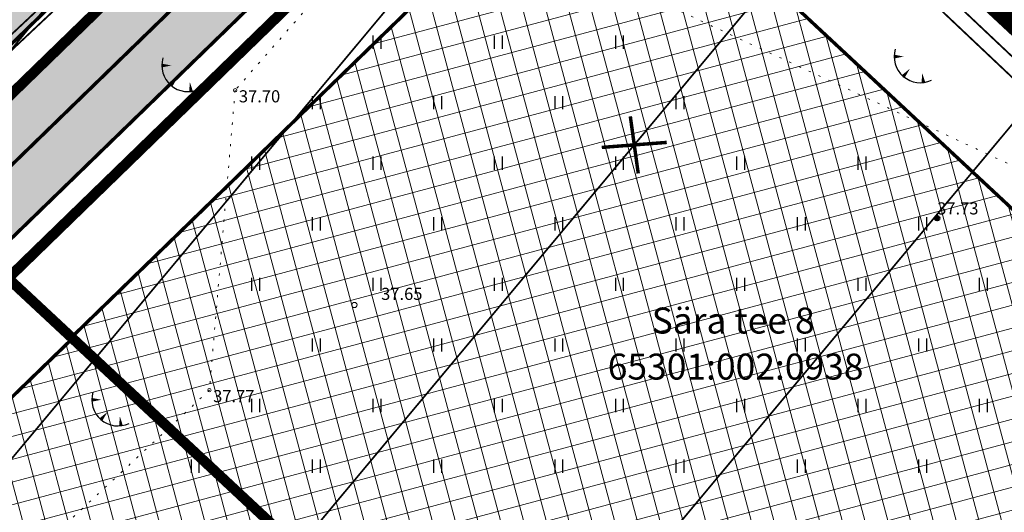
# Model space of a CAD drawing. Units: metres. Extents: x 0 to 547542, y 0 to 6585527.
# Drawn here: x 546896 to 546953, y 6584859 to 6584887 of the extents above; entities that cross this region are included whole.
import ezdxf
from ezdxf.enums import TextEntityAlignment as Align

# ---------------------------------------------------------------- set-up
doc = ezdxf.new("R2010")
doc.units = ezdxf.units.M
for name, pattern in [('05439-geo$0$KATASTRIPIIR', [0.02, 0.01, 0.01]), ('05439-geo$0$KOLVIK', [1.25, 0.25, -1]), ('CENTER', [2, 1.25, -0.25, 0.25, -0.25]), ('CENTERX2', [4, 2.5, -0.5, 0.5, -0.5]), ('Liiklus$0$Punktiirt921', [4, 1, -3])]:
    doc.linetypes.add(name, pattern=pattern)
for name, color, linetype in [('-geo_Xref', 7, 'Continuous'), ('-liiklus', 7, 'Continuous'), ('k-k.o.piir-naabrid', 1, 'Continuous'), ('k-pl-ala', 129, 'CENTER'), ('k-punased ristid', 1, 'Continuous'), ('kinnistu piir', 27, 'Continuous'), ('Liiklus$0$K-asf-SÕIDUTEE', 254, 'Continuous'), ('Liiklus$0$K-P', 251, 'Continuous'), ('Liiklus$0$KM', 187, 'Continuous')]:
    doc.layers.add(name, color=color, linetype=linetype)
for name, color, linetype, lineweight in [('05439-geo$0$DTRASS', 7, 'Continuous', 0), ('05439-geo$0$HALJASTUS', 7, 'Continuous', 0), ('05439-geo$0$KORGUS', 7, 'Continuous', 0), ('05439-geo$0$piir', 7, '05439-geo$0$KATASTRIPIIR', 0), ('05439-geo$0$SKTRASS', 7, 'Continuous', 0), ('05439-geo$0$VTRASS', 7, 'Continuous', 0), ('K-eh k ala', 163, 'Continuous', 9), ('k-ehk_joon', 7, 'CENTERX2', 9), ('Liiklus$0$K-1värv', 51, 'Continuous', 9)]:
    doc.layers.add(name, color=color, linetype=linetype, lineweight=lineweight)
doc.styles.add('05439-geo$0$ITALIC', font='italic.shx')
doc.styles.add('05439-geo$0$romans', font='romans.shx')
doc.linetypes.add('05439-geo$0$-D-', pattern='A,10,-1.5,["D",05439-geo$0$romans,S=1.4,R=0,X=-0.7,Y=-0.7],-1.5,10,-3', length=26)
doc.linetypes.add('05439-geo$0$-SK-', pattern='A,10,-1.5,["SK",05439-geo$0$romans,S=1.4,R=0,X=-1.4,Y=-0.7],-1.5,10,-3', length=26)
doc.linetypes.add('05439-geo$0$-V-', pattern='A,10,-1.5,["V",05439-geo$0$romans,S=1.4,R=0,X=-0.7,Y=-0.7],-1.5,10,-3', length=26)

# ---------------------------------------------------------------- blocks, each defined once
blk = doc.blocks.new('05439-geo$0$hein-flat-643')
at = {"color": 7, "linetype": 'Continuous'}
for p, q in [((-0.228, 0.381), (-0.228, -0.381)), ((0.228, 0.381), (0.228, -0.381))]:
    blk.add_line(p, q, dxfattribs=at)
blk = doc.blocks.new('05439-geo$0$hein-flat-644')
at = {"color": 7, "linetype": 'Continuous'}
for p, q in [((-0.228, 0.381), (-0.228, -0.381)), ((0.228, 0.381), (0.228, -0.381))]:
    blk.add_line(p, q, dxfattribs=at)
blk = doc.blocks.new('05439-geo$0$hein-flat-656')
at = {"color": 7, "linetype": 'Continuous'}
for p, q in [((-0.228, 0.381), (-0.228, -0.381)), ((0.228, 0.381), (0.228, -0.381))]:
    blk.add_line(p, q, dxfattribs=at)
blk = doc.blocks.new('05439-geo$0$hein-flat-657')
at = {"color": 7, "linetype": 'Continuous'}
for p, q in [((-0.228, 0.381), (-0.228, -0.381)), ((0.228, 0.381), (0.228, -0.381))]:
    blk.add_line(p, q, dxfattribs=at)
blk = doc.blocks.new('05439-geo$0$hein-flat-658')
at = {"color": 7, "linetype": 'Continuous'}
for p, q in [((-0.228, 0.381), (-0.228, -0.381)), ((0.228, 0.381), (0.228, -0.381))]:
    blk.add_line(p, q, dxfattribs=at)
blk = doc.blocks.new('05439-geo$0$hein-flat-659')
at = {"color": 7, "linetype": 'Continuous'}
for p, q in [((-0.228, 0.381), (-0.228, -0.381)), ((0.228, 0.381), (0.228, -0.381))]:
    blk.add_line(p, q, dxfattribs=at)
blk = doc.blocks.new('05439-geo$0$hein-flat-670')
at = {"color": 7, "linetype": 'Continuous'}
for p, q in [((-0.228, 0.381), (-0.228, -0.381)), ((0.228, 0.381), (0.228, -0.381))]:
    blk.add_line(p, q, dxfattribs=at)
blk = doc.blocks.new('05439-geo$0$hein-flat-671')
at = {"color": 7, "linetype": 'Continuous'}
for p, q in [((-0.228, 0.381), (-0.228, -0.381)), ((0.228, 0.381), (0.228, -0.381))]:
    blk.add_line(p, q, dxfattribs=at)
blk = doc.blocks.new('05439-geo$0$hein-flat-672')
at = {"color": 7, "linetype": 'Continuous'}
for p, q in [((-0.228, 0.381), (-0.228, -0.381)), ((0.228, 0.381), (0.228, -0.381))]:
    blk.add_line(p, q, dxfattribs=at)
blk = doc.blocks.new('05439-geo$0$hein-flat-673')
at = {"color": 7, "linetype": 'Continuous'}
for p, q in [((-0.228, 0.381), (-0.228, -0.381)), ((0.228, 0.381), (0.228, -0.381))]:
    blk.add_line(p, q, dxfattribs=at)
blk = doc.blocks.new('05439-geo$0$hein-flat-674')
at = {"color": 7, "linetype": 'Continuous'}
for p, q in [((-0.228, 0.381), (-0.228, -0.381)), ((0.228, 0.381), (0.228, -0.381))]:
    blk.add_line(p, q, dxfattribs=at)
blk = doc.blocks.new('05439-geo$0$hein-flat-684')
at = {"color": 7, "linetype": 'Continuous'}
for p, q in [((-0.228, 0.381), (-0.228, -0.381)), ((0.228, 0.381), (0.228, -0.381))]:
    blk.add_line(p, q, dxfattribs=at)
blk = doc.blocks.new('05439-geo$0$hein-flat-685')
at = {"color": 7, "linetype": 'Continuous'}
for p, q in [((-0.228, 0.381), (-0.228, -0.381)), ((0.228, 0.381), (0.228, -0.381))]:
    blk.add_line(p, q, dxfattribs=at)
blk = doc.blocks.new('05439-geo$0$hein-flat-686')
at = {"color": 7, "linetype": 'Continuous'}
for p, q in [((-0.228, 0.381), (-0.228, -0.381)), ((0.228, 0.381), (0.228, -0.381))]:
    blk.add_line(p, q, dxfattribs=at)
blk = doc.blocks.new('05439-geo$0$hein-flat-687')
at = {"color": 7, "linetype": 'Continuous'}
for p, q in [((-0.228, 0.381), (-0.228, -0.381)), ((0.228, 0.381), (0.228, -0.381))]:
    blk.add_line(p, q, dxfattribs=at)
blk = doc.blocks.new('05439-geo$0$hein-flat-688')
at = {"color": 7, "linetype": 'Continuous'}
for p, q in [((-0.228, 0.381), (-0.228, -0.381)), ((0.228, 0.381), (0.228, -0.381))]:
    blk.add_line(p, q, dxfattribs=at)
blk = doc.blocks.new('05439-geo$0$hein-flat-689')
at = {"color": 7, "linetype": 'Continuous'}
for p, q in [((-0.228, 0.381), (-0.228, -0.381)), ((0.228, 0.381), (0.228, -0.381))]:
    blk.add_line(p, q, dxfattribs=at)
blk = doc.blocks.new('05439-geo$0$hein-flat-698')
at = {"color": 7, "linetype": 'Continuous'}
for p, q in [((-0.228, 0.381), (-0.228, -0.381)), ((0.228, 0.381), (0.228, -0.381))]:
    blk.add_line(p, q, dxfattribs=at)
blk = doc.blocks.new('05439-geo$0$hein-flat-699')
at = {"color": 7, "linetype": 'Continuous'}
for p, q in [((-0.228, 0.381), (-0.228, -0.381)), ((0.228, 0.381), (0.228, -0.381))]:
    blk.add_line(p, q, dxfattribs=at)
blk = doc.blocks.new('05439-geo$0$hein-flat-700')
at = {"color": 7, "linetype": 'Continuous'}
for p, q in [((-0.228, 0.381), (-0.228, -0.381)), ((0.228, 0.381), (0.228, -0.381))]:
    blk.add_line(p, q, dxfattribs=at)
blk = doc.blocks.new('05439-geo$0$hein-flat-701')
at = {"color": 7, "linetype": 'Continuous'}
for p, q in [((-0.228, 0.381), (-0.228, -0.381)), ((0.228, 0.381), (0.228, -0.381))]:
    blk.add_line(p, q, dxfattribs=at)
blk = doc.blocks.new('05439-geo$0$hein-flat-702')
at = {"color": 7, "linetype": 'Continuous'}
for p, q in [((-0.228, 0.381), (-0.228, -0.381)), ((0.228, 0.381), (0.228, -0.381))]:
    blk.add_line(p, q, dxfattribs=at)
blk = doc.blocks.new('05439-geo$0$hein-flat-703')
at = {"color": 7, "linetype": 'Continuous'}
for p, q in [((-0.228, 0.381), (-0.228, -0.381)), ((0.228, 0.381), (0.228, -0.381))]:
    blk.add_line(p, q, dxfattribs=at)
blk = doc.blocks.new('05439-geo$0$hein-flat-711')
at = {"color": 7, "linetype": 'Continuous'}
for p, q in [((-0.228, 0.381), (-0.228, -0.381)), ((0.228, 0.381), (0.228, -0.381))]:
    blk.add_line(p, q, dxfattribs=at)
blk = doc.blocks.new('05439-geo$0$hein-flat-712')
at = {"color": 7, "linetype": 'Continuous'}
for p, q in [((-0.228, 0.381), (-0.228, -0.381)), ((0.228, 0.381), (0.228, -0.381))]:
    blk.add_line(p, q, dxfattribs=at)
blk = doc.blocks.new('05439-geo$0$hein-flat-713')
at = {"color": 7, "linetype": 'Continuous'}
for p, q in [((-0.228, 0.381), (-0.228, -0.381)), ((0.228, 0.381), (0.228, -0.381))]:
    blk.add_line(p, q, dxfattribs=at)
blk = doc.blocks.new('05439-geo$0$hein-flat-714')
at = {"color": 7, "linetype": 'Continuous'}
for p, q in [((-0.228, 0.381), (-0.228, -0.381)), ((0.228, 0.381), (0.228, -0.381))]:
    blk.add_line(p, q, dxfattribs=at)
blk = doc.blocks.new('05439-geo$0$hein-flat-715')
at = {"color": 7, "linetype": 'Continuous'}
for p, q in [((-0.228, 0.381), (-0.228, -0.381)), ((0.228, 0.381), (0.228, -0.381))]:
    blk.add_line(p, q, dxfattribs=at)
blk = doc.blocks.new('05439-geo$0$hein-flat-716')
at = {"color": 7, "linetype": 'Continuous'}
for p, q in [((-0.228, 0.381), (-0.228, -0.381)), ((0.228, 0.381), (0.228, -0.381))]:
    blk.add_line(p, q, dxfattribs=at)
blk = doc.blocks.new('05439-geo$0$hein-flat-717')
at = {"color": 7, "linetype": 'Continuous'}
for p, q in [((-0.228, 0.381), (-0.228, -0.381)), ((0.228, 0.381), (0.228, -0.381))]:
    blk.add_line(p, q, dxfattribs=at)
blk = doc.blocks.new('05439-geo$0$hein-flat-724')
at = {"color": 7, "linetype": 'Continuous'}
for p, q in [((-0.228, 0.381), (-0.228, -0.381)), ((0.228, 0.381), (0.228, -0.381))]:
    blk.add_line(p, q, dxfattribs=at)
blk = doc.blocks.new('05439-geo$0$hein-flat-725')
at = {"color": 7, "linetype": 'Continuous'}
for p, q in [((-0.228, 0.381), (-0.228, -0.381)), ((0.228, 0.381), (0.228, -0.381))]:
    blk.add_line(p, q, dxfattribs=at)
blk = doc.blocks.new('05439-geo$0$hein-flat-726')
at = {"color": 7, "linetype": 'Continuous'}
for p, q in [((-0.228, 0.381), (-0.228, -0.381)), ((0.228, 0.381), (0.228, -0.381))]:
    blk.add_line(p, q, dxfattribs=at)
blk = doc.blocks.new('05439-geo$0$hein-flat-727')
at = {"color": 7, "linetype": 'Continuous'}
for p, q in [((-0.228, 0.381), (-0.228, -0.381)), ((0.228, 0.381), (0.228, -0.381))]:
    blk.add_line(p, q, dxfattribs=at)
blk = doc.blocks.new('05439-geo$0$hein-flat-728')
at = {"color": 7, "linetype": 'Continuous'}
for p, q in [((-0.228, 0.381), (-0.228, -0.381)), ((0.228, 0.381), (0.228, -0.381))]:
    blk.add_line(p, q, dxfattribs=at)
blk = doc.blocks.new('05439-geo$0$hein-flat-729')
at = {"color": 7, "linetype": 'Continuous'}
for p, q in [((-0.228, 0.381), (-0.228, -0.381)), ((0.228, 0.381), (0.228, -0.381))]:
    blk.add_line(p, q, dxfattribs=at)
blk = doc.blocks.new('05439-geo$0$hein-flat-730')
at = {"color": 7, "linetype": 'Continuous'}
for p, q in [((-0.228, 0.381), (-0.228, -0.381)), ((0.228, 0.381), (0.228, -0.381))]:
    blk.add_line(p, q, dxfattribs=at)
blk = doc.blocks.new('05439-geo$0$hein-flat-731')
at = {"color": 7, "linetype": 'Continuous'}
for p, q in [((-0.228, 0.381), (-0.228, -0.381)), ((0.228, 0.381), (0.228, -0.381))]:
    blk.add_line(p, q, dxfattribs=at)
blk = doc.blocks.new('05439-geo$0$hein-flat-738')
at = {"color": 7, "linetype": 'Continuous'}
for p, q in [((-0.228, 0.381), (-0.228, -0.381)), ((0.228, 0.381), (0.228, -0.381))]:
    blk.add_line(p, q, dxfattribs=at)
blk = doc.blocks.new('05439-geo$0$hein-flat-739')
at = {"color": 7, "linetype": 'Continuous'}
for p, q in [((-0.228, 0.381), (-0.228, -0.381)), ((0.228, 0.381), (0.228, -0.381))]:
    blk.add_line(p, q, dxfattribs=at)
blk = doc.blocks.new('05439-geo$0$hein-flat-740')
at = {"color": 7, "linetype": 'Continuous'}
for p, q in [((-0.228, 0.381), (-0.228, -0.381)), ((0.228, 0.381), (0.228, -0.381))]:
    blk.add_line(p, q, dxfattribs=at)
blk = doc.blocks.new('05439-geo$0$hein-flat-741')
at = {"color": 7, "linetype": 'Continuous'}
for p, q in [((-0.228, 0.381), (-0.228, -0.381)), ((0.228, 0.381), (0.228, -0.381))]:
    blk.add_line(p, q, dxfattribs=at)
blk = doc.blocks.new('05439-geo$0$hein-flat-742')
at = {"color": 7, "linetype": 'Continuous'}
for p, q in [((-0.228, 0.381), (-0.228, -0.381)), ((0.228, 0.381), (0.228, -0.381))]:
    blk.add_line(p, q, dxfattribs=at)
blk = doc.blocks.new('05439-geo$0$hein-flat-745')
at = {"color": 7, "linetype": 'Continuous'}
for p, q in [((-0.228, 0.381), (-0.228, -0.381)), ((0.228, 0.381), (0.228, -0.381))]:
    blk.add_line(p, q, dxfattribs=at)
blk = doc.blocks.new('05439-geo$0$hein-flat-746')
at = {"color": 7, "linetype": 'Continuous'}
for p, q in [((-0.228, 0.381), (-0.228, -0.381)), ((0.228, 0.381), (0.228, -0.381))]:
    blk.add_line(p, q, dxfattribs=at)
blk = doc.blocks.new('05439-geo$0$hein-flat-747')
at = {"color": 7, "linetype": 'Continuous'}
for p, q in [((-0.228, 0.381), (-0.228, -0.381)), ((0.228, 0.381), (0.228, -0.381))]:
    blk.add_line(p, q, dxfattribs=at)
blk = doc.blocks.new('05439-geo$0$TQNGER-flat-141')
at = {"color": 7, "linetype": 'Continuous'}
for points in [[(0.033, 1.145, 0, 0.217, 0), (-0.527, 1.144, 0.217, 0.217, 0)], [(0.381, 0.443, 0, 0.216, 0), (0, 0, 0.216, 0.216, 0)], [(1.097, 0.188, 0, 0.216, 0), (1.159, -0.356, 0.216, 0.216, 0)]]:
    blk.add_lwpolyline(points, format="xyseb", dxfattribs=at)
blk.add_arc((0.987, 1.148), 1.514, 163.4234, 295.1745, dxfattribs=at)
blk = doc.blocks.new('05439-geo$0$TQNGER-flat-142')
at = {"color": 7, "linetype": 'Continuous'}
for points in [[(0.033, 1.145, 0, 0.217, 0), (-0.527, 1.144, 0.217, 0.217, 0)], [(0.381, 0.443, 0, 0.216, 0), (0, 0, 0.216, 0.216, 0)], [(1.097, 0.188, 0, 0.216, 0), (1.159, -0.356, 0.216, 0.216, 0)]]:
    blk.add_lwpolyline(points, format="xyseb", dxfattribs=at)
blk.add_arc((0.987, 1.148), 1.514, 163.4234, 295.1745, dxfattribs=at)
blk = doc.blocks.new('05439-geo$0$TQNGER-flat-152')
at = {"color": 7, "linetype": 'Continuous'}
for points in [[(0.033, 1.145, 0, 0.217, 0), (-0.527, 1.144, 0.217, 0.217, 0)], [(0.381, 0.443, 0, 0.216, 0), (0, 0, 0.216, 0.216, 0)], [(1.097, 0.188, 0, 0.216, 0), (1.159, -0.356, 0.216, 0.216, 0)]]:
    blk.add_lwpolyline(points, format="xyseb", dxfattribs=at)
blk.add_arc((0.987, 1.148), 1.514, 163.4234, 295.1745, dxfattribs=at)
blk = doc.blocks.new('05439-geo$0$KRGPUNKT-flat-93')
at = {"layer": '05439-geo$0$KORGUS'}
blk.add_circle((0, 0), 0.15, dxfattribs=at)
blk = doc.blocks.new('05439-geo')
at = {"layer": '05439-geo$0$DTRASS', "linetype": '05439-geo$0$-D-', "ltscale": 0.5, "const_width": 0.1}
for points in [[(546886.293, 6584873.935), (547009.403, 6585023.047)], [(546886.608, 6584850.76), (547021.693, 6585012.802)], [(546898.327, 6584839.83), (547033.983, 6585002.557)], [(546910.046, 6584828.901), (547046.272, 6584992.312)]]:
    blk.add_lwpolyline(points, dxfattribs=at)
at = {"layer": '05439-geo$0$HALJASTUS', "linetype": '05439-geo$0$KOLVIK', "ltscale": 0.5}
blk.add_lwpolyline([(546955.656, 6584782.99), (546974.811, 6584803.318), (546988.134, 6584821.105), (547001.577, 6584836.859), (546985.228, 6584851.589), (546969.619, 6584864.743), (546954.522, 6584878.473), (546932.344, 6584888.79), (546921.351, 6584897.539), (546908.821, 6584883.217), (546907.335, 6584865.891), (546897.35, 6584856.569), (546884.228, 6584845.099)], dxfattribs=at)
at = {"layer": '05439-geo$0$KORGUS'}
for centre in [(546908.821, 6584883.217), (546907.335, 6584865.891)]:
    blk.add_circle(centre, 0.1, dxfattribs=at)
at = {"layer": '05439-geo$0$KORGUS', "lineweight": 70, "ltscale": 0.5}
blk.add_circle((546949.35, 6584875.821), 0.1, dxfattribs=at)
at = {"layer": '05439-geo$0$piir', "linetype": '05439-geo$0$KATASTRIPIIR'}
for points in [[(546883.749, 6584957.662), (546895.66, 6584945.81), (546922.4, 6584919.22), (546927.892, 6584914.097), (546890.22, 6584877.473), (546884.729, 6584882.596), (546847.968, 6584919.153)], [(546987.596, 6584858.403), (546927.892, 6584914.097), (546890.22, 6584877.473), (546895.71, 6584872.351), (546951.236, 6584820.555)]]:
    blk.add_lwpolyline(points, close=True, dxfattribs=at)
blk.add_lwpolyline([(546866.995, 6584844.436), (546923.522, 6584791.706), (546951.236, 6584820.555), (546895.71, 6584872.351), (546866.995, 6584844.436)], dxfattribs=at)
at = {"layer": '05439-geo$0$SKTRASS', "linetype": '05439-geo$0$-SK-', "ltscale": 0.5, "const_width": 0.1}
for points in [[(546884.475, 6584874.787), (546924.299, 6584912.192)], [(546925.046, 6584912.212), (546973.7, 6584866.254), (547034.012, 6584809.405)]]:
    blk.add_lwpolyline(points, dxfattribs=at)
at = {"layer": '05439-geo$0$VTRASS', "linetype": '05439-geo$0$-V-', "ltscale": 0.5, "const_width": 0.1}
for points in [[(546889.342, 6584880.269), (546923.555, 6584912.434)], [(546923.555, 6584912.434), (547034.314, 6584807.745)]]:
    blk.add_lwpolyline(points, dxfattribs=at)
for name, p in [('05439-geo$0$hein-flat-745', (546917, 6584886)), ('05439-geo$0$hein-flat-738', (546924, 6584886)), ('05439-geo$0$hein-flat-724', (546931, 6584886)), ('05439-geo$0$TQNGER-flat-152', (546947.395, 6584884.018)), ('05439-geo$0$TQNGER-flat-142', (546905.11, 6584883.501)), ('05439-geo$0$hein-flat-746', (546913.5, 6584882.5)), ('05439-geo$0$hein-flat-739', (546920.5, 6584882.5)), ('05439-geo$0$hein-flat-725', (546927.5, 6584882.5)), ('05439-geo$0$hein-flat-711', (546934.5, 6584882.5)), ('05439-geo$0$hein-flat-747', (546910, 6584879)), ('05439-geo$0$hein-flat-740', (546917, 6584879)), ('05439-geo$0$hein-flat-726', (546924, 6584879)), ('05439-geo$0$hein-flat-712', (546931, 6584879)), ('05439-geo$0$hein-flat-698', (546938, 6584879)), ('05439-geo$0$hein-flat-684', (546945, 6584879)), ('05439-geo$0$hein-flat-741', (546913.5, 6584875.5)), ('05439-geo$0$hein-flat-727', (546920.5, 6584875.5)), ('05439-geo$0$hein-flat-713', (546927.5, 6584875.5)), ('05439-geo$0$hein-flat-699', (546934.5, 6584875.5)), ('05439-geo$0$hein-flat-685', (546941.5, 6584875.5)), ('05439-geo$0$hein-flat-670', (546948.5, 6584875.5)), ('05439-geo$0$hein-flat-742', (546910, 6584872)), ('05439-geo$0$hein-flat-728', (546917, 6584872)), ('05439-geo$0$hein-flat-714', (546924, 6584872)), ('05439-geo$0$hein-flat-700', (546931, 6584872)), ('05439-geo$0$hein-flat-686', (546938, 6584872)), ('05439-geo$0$hein-flat-671', (546945, 6584872)), ('05439-geo$0$hein-flat-656', (546952, 6584872)), ('05439-geo$0$KRGPUNKT-flat-93', (546915.706, 6584870.81)), ('05439-geo$0$hein-flat-729', (546913.5, 6584868.5)), ('05439-geo$0$hein-flat-715', (546920.5, 6584868.5)), ('05439-geo$0$hein-flat-701', (546927.5, 6584868.5)), ('05439-geo$0$hein-flat-687', (546934.5, 6584868.5)), ('05439-geo$0$hein-flat-672', (546941.5, 6584868.5)), ('05439-geo$0$hein-flat-657', (546948.5, 6584868.5)), ('05439-geo$0$TQNGER-flat-141', (546901.068, 6584864.188)), ('05439-geo$0$hein-flat-730', (546910, 6584865)), ('05439-geo$0$hein-flat-716', (546917, 6584865)), ('05439-geo$0$hein-flat-702', (546924, 6584865)), ('05439-geo$0$hein-flat-688', (546931, 6584865)), ('05439-geo$0$hein-flat-673', (546938, 6584865)), ('05439-geo$0$hein-flat-658', (546945, 6584865)), ('05439-geo$0$hein-flat-643', (546952, 6584865)), ('05439-geo$0$hein-flat-731', (546906.5, 6584861.5)), ('05439-geo$0$hein-flat-717', (546913.5, 6584861.5)), ('05439-geo$0$hein-flat-703', (546920.5, 6584861.5)), ('05439-geo$0$hein-flat-689', (546927.5, 6584861.5)), ('05439-geo$0$hein-flat-674', (546934.5, 6584861.5)), ('05439-geo$0$hein-flat-659', (546941.5, 6584861.5)), ('05439-geo$0$hein-flat-644', (546948.5, 6584861.5))]:
    blk.add_blockref(name, p)
at = {"layer": '05439-geo$0$KORGUS', "style": '05439-geo$0$ITALIC'}
for s, p in [(' 37.70', (546908.821, 6584883.217)), (' 37.77', (546907.335, 6584865.891))]:
    blk.add_text(s, height=0.7, dxfattribs=at).set_placement(p, align=Align.TOP_LEFT)
at = {"layer": '05439-geo$0$KORGUS', "lineweight": 0, "ltscale": 0.5, "style": '05439-geo$0$ITALIC'}
blk.add_text('37.73', height=0.7, dxfattribs=at).set_placement((546949.35, 6584875.821), align=Align.BOTTOM_LEFT)
at = {"layer": '05439-geo$0$KORGUS', "lineweight": 0, "style": '05439-geo$0$ITALIC'}
blk.add_text('37.65', height=0.7, dxfattribs=at).set_placement((546917.248, 6584871.102))
at = {"layer": '05439-geo$0$piir', "linetype": '05439-geo$0$KATASTRIPIIR', "style": '05439-geo$0$romans'}
for s, p in [('Sära tee 8', (546937.573, 6584869.91)), ('65301:002:0938', (546937.714, 6584867.25))]:
    blk.add_text(s, height=1.5, dxfattribs=at).set_placement(p, align=Align.MIDDLE_CENTER)
blk = doc.blocks.new('Liiklus')
at = {"layer": 'Liiklus$0$K-1värv'}
blk.add_hatch(color=256, dxfattribs=at).paths.add_polyline_path([(546983.163, 6585063.572), (546984.865, 6585066.042), (547020.785, 6585041.291), (547033.286, 6585032.677), (547034.352, 6585031.798), (547035.354, 6585030.599), (547035.938, 6585029.594), (547036.51, 6585028.021), (547036.737, 6585026.483), (547036.591, 6585024.518), (547035.986, 6585022.685), (547035.196, 6585021.356), (547032.596, 6585018.675), (546888.701, 6584878.89), (546886.505, 6584880.938), (547032.231, 6585022.503), (547033.061, 6585023.563), (547033.564, 6585024.751), (547033.747, 6585026.09), (547033.532, 6585027.539), (547033.078, 6585028.587), (547032.12, 6585029.78), (547030.495, 6585030.957)])
at = {"layer": 'Liiklus$0$K-asf-SÕIDUTEE'}
blk.add_hatch(color=256, dxfattribs=at).paths.add_polyline_path([(546890.166, 6584877.524), (547035.715, 6585018.917), (547037.086, 6585020.57), (547037.883, 6585022.024), (547038.4, 6585023.481), (547038.729, 6585025.498), (547038.684, 6585027.207), (547038.263, 6585029.163), (547037.98, 6585029.928), (547036.945, 6585031.816), (547036.235, 6585032.717), (547036.424, 6585032.944), (547055.334, 6585019.511), (547052.037, 6585020.654), (547049.555, 6585020.773), (547047.64, 6585020.436), (547046.314, 6585019.964), (547044.198, 6585018.708), (547041.736, 6585016.403), (547038.512, 6585013.269), (546894.599, 6584873.388)])
at = {"layer": 'Liiklus$0$K-1värv', "const_width": 0.1, "flags": 128}
blk.add_lwpolyline([(546983.163, 6585063.572), (546984.865, 6585066.042), (547020.785, 6585041.291), (547033.286, 6585032.677), (547034.352, 6585031.798), (547035.354, 6585030.599), (547035.938, 6585029.594), (547036.51, 6585028.021), (547036.737, 6585026.483), (547036.591, 6585024.518), (547035.986, 6585022.685), (547035.196, 6585021.356), (547032.596, 6585018.675), (546888.701, 6584878.89), (546886.505, 6584880.938), (547032.231, 6585022.503), (547033.061, 6585023.563), (547033.564, 6585024.751), (547033.747, 6585026.09), (547033.532, 6585027.539), (547033.078, 6585028.587), (547032.12, 6585029.78), (547030.495, 6585030.957)], close=True, dxfattribs=at)
at = {"layer": 'Liiklus$0$K-asf-SÕIDUTEE', "const_width": 0.1, "flags": 128}
blk.add_lwpolyline([(546890.166, 6584877.524), (547035.715, 6585018.917), (547037.086, 6585020.57), (547037.883, 6585022.024), (547038.4, 6585023.481), (547038.729, 6585025.498), (547038.684, 6585027.207), (547038.263, 6585029.163), (547037.98, 6585029.928), (547036.945, 6585031.816), (547036.235, 6585032.717), (547036.424, 6585032.944), (547055.334, 6585019.511), (547052.037, 6585020.654), (547049.555, 6585020.773), (547047.64, 6585020.436), (547046.314, 6585019.964), (547044.198, 6585018.708), (547041.736, 6585016.403), (547038.512, 6585013.269), (546894.599, 6584873.388)], close=True, dxfattribs=at)
at = {"layer": 'Liiklus$0$K-P'}
blk.add_lwpolyline([(546961.085, 6585084.857, 0.15, 0.15, 0), (547034.421, 6585034.324, 0.15, 0.2, -0.473019), (547035.715, 6585018.917, 0.2, 0.2, 0), (546877.668, 6584865.383, 0.2, 0.2, 0)], format="xyseb", dxfattribs=at)
at = {"layer": 'Liiklus$0$K-P', "const_width": 0.2}
for points in [[(547034.426, 6585020.455, -0.004611), (547034.321, 6585020.351), (546876.275, 6584866.818)], [(546885.106, 6584864.161), (547043.351, 6585017.973, -0.361937), (547056.114, 6585018.953), (547074.113, 6585006.161)]]:
    blk.add_lwpolyline(points, format="xyb", dxfattribs=at)
at = {"layer": 'Liiklus$0$KM', "linetype": 'Liiklus$0$Punktiirt921', "const_width": 0.2, "flags": 128}
blk.add_lwpolyline([(546883.149, 6584866.478), (547039.084, 6585018.137)], dxfattribs=at)
blk = doc.blocks.new('punanerist')
at = {"layer": 'k-punased ristid', "const_width": 0.2}
for points in [[(-0.778, -1.471), (0.778, 1.471)], [(-1.606, 0.979), (1.606, -0.979)]]:
    blk.add_lwpolyline(points, dxfattribs=at)

msp = doc.modelspace()

# ---------------------------------------------------------------- hatches: boundary and pattern name
at = {"layer": 'K-eh k ala'}
h = msp.add_hatch(dxfattribs=at)
h.set_pattern_fill('ANSI37', color=256, scale=0.4, angle=60, style=0)
h.paths.add_polyline_path([(546899.371, 6584868.937), (546929.865, 6584898.581), (546980.667, 6584851.19), (546951.316, 6584820.47), (546903.032, 6584865.522)])
h = msp.add_hatch(dxfattribs=at)
h.set_pattern_fill('ANSI37', color=256, scale=0.4, angle=60, style=0)
h.paths.add_polyline_path([(546870.688, 6584840.992), (546923.522, 6584791.706), (546951.258, 6584820.578), (546899.432, 6584868.88)])

# ---------------------------------------------------------------- linework, layer by layer
at = {"layer": 'k-ehk_joon', "ltscale": 2, "const_width": 0.2}
for points in [[(546899.371, 6584868.937), (546929.865, 6584898.581), (546980.667, 6584851.19), (546951.316, 6584820.47), (546903.032, 6584865.522), (546899.371, 6584868.937), (546899.371, 6584868.937)], [(546870.688, 6584840.992), (546923.522, 6584791.706), (546951.258, 6584820.578), (546899.432, 6584868.88)]]:
    msp.add_lwpolyline(points, close=True, dxfattribs=at)
at = {"layer": 'k-k.o.piir-naabrid', "const_width": 0.6}
for points in [[(546933.383, 6584908.975), (546933.383, 6584908.975), (546895.71, 6584872.351), (546884.728, 6584882.596), (546922.402, 6584919.218), (546927.892, 6584914.097), (546933.383, 6584908.975)], [(546895.711, 6584872.351), (546933.383, 6584908.975), (546987.596, 6584858.403), (546951.231, 6584820.549)]]:
    msp.add_lwpolyline(points, close=True, dxfattribs=at)
msp.add_lwpolyline([(546866.995, 6584844.436), (546923.522, 6584791.706), (546951.235, 6584820.554), (546895.71, 6584872.351), (546866.995, 6584844.436)], dxfattribs=at)
at = {"layer": 'k-pl-ala', "ltscale": 6, "const_width": 1.6}
msp.add_lwpolyline([(547095.071, 6585004.086), (547166.721, 6584955.289), (547164.466, 6584948.063), (547158.103, 6584940.362), (547102.259, 6584872.887), (547044.082, 6584803.119), (546921.038, 6584917.893), (546840.515, 6584997.987), (546840.515, 6584997.987), (546840.515, 6584997.987), (546784.952, 6585069.225), (546784.952, 6585069.225), (546784.952, 6585069.225), (546815.988, 6585093.808), (546873.008, 6585138.968), (546887.049, 6585150.087), (546979.451, 6585086.222), (547045.9, 6585039.779)], close=True, dxfattribs=at)
at = {"layer": 'kinnistu piir', "const_width": 0.6}
for points in [[(546883.749, 6584957.662), (546895.66, 6584945.81), (546922.4, 6584919.22), (546927.892, 6584914.097), (546890.22, 6584877.473), (546884.729, 6584882.596), (546847.968, 6584919.153)], [(546987.596, 6584858.403), (546927.892, 6584914.097), (546890.22, 6584877.473), (546895.71, 6584872.351), (546951.236, 6584820.555)]]:
    msp.add_lwpolyline(points, close=True, dxfattribs=at)
msp.add_lwpolyline([(546866.995, 6584844.436), (546923.522, 6584791.706), (546951.236, 6584820.555), (546895.71, 6584872.351), (546866.995, 6584844.436)], dxfattribs=at)

# ---------------------------------------------------------------- block references
at = {"layer": '-geo_Xref'}
msp.add_blockref('05439-geo', (0, 0), dxfattribs=at)
at = {"layer": '-liiklus'}
msp.add_blockref('Liiklus', (0, 0), dxfattribs=at)
at = {"layer": 'k-punased ristid', "rotation": 35.77263176988248}
msp.add_blockref('punanerist', (546931.863, 6584880.059), dxfattribs=at)

doc.saveas('drawing.dxf')
